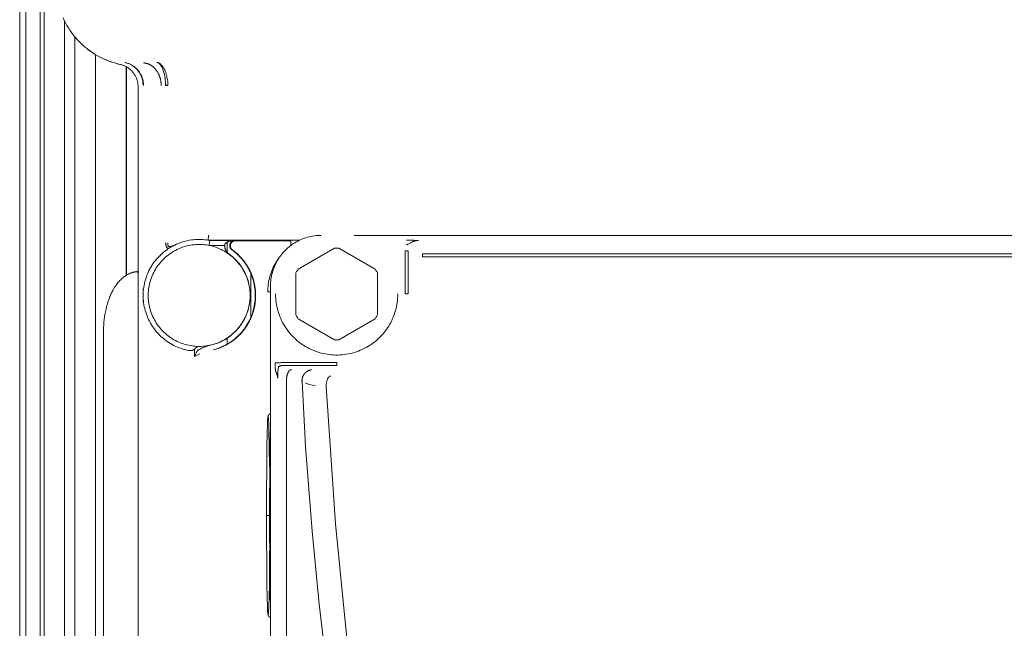
# Model space of a CAD drawing. Units: millimetres. Extents: x -1752 to 4008, y -2030 to 3600.
# Drawn here: x 729 to 825, y 990 to 1050 of the extents above; entities that cross this region are included whole.
import ezdxf

# ---------------------------------------------------------------- set-up
doc = ezdxf.new("R2010")
doc.units = ezdxf.units.MM
doc.layers.add('Make2D$Visible$Curves$0', color=254, linetype='Continuous', lineweight=0, true_color=0xbebebe)

msp = doc.modelspace()

# ---------------------------------------------------------------- linework, layer by layer
at = {"layer": 'Make2D$Visible$Curves$0', "color": 126, "true_color": 0x008060}
for points in [[(728.75, 922.659), (728.75, 1150.159)], [(729.346, 922.659), (729.346, 1150.159)], [(730.75, 922.659), (730.75, 1150.159)], [(731.146, 922.659), (731.146, 1150.159)], [(733.146, 1049.873), (733.146, 922.659)], [(734.181, 922.659), (734.181, 1048.279)], [(736.181, 1046.561), (736.181, 922.659)], [(739.198, 1024.879), (739.198, 1045.369)], [(739.223, 1024.894), (739.223, 1045.356)], [(749.133, 1028.314), (749.133, 1028.34)], [(749.133, 1027.079), (749.133, 1028.152)], [(751.46, 1025.201), (751.46, 1020.698)], [(749.133, 1018.136), (749.133, 1018.739)]]:
    msp.add_lwpolyline(points, dxfattribs=at)
at = {"layer": 'Make2D$Visible$Curves$0'}
for points in [[(738.609, 1045.589), (738.339, 1045.653), (738.071, 1045.727), (737.806, 1045.81), (737.543, 1045.902), (737.285, 1046.003), (737.03, 1046.113), (736.778, 1046.232), (736.531, 1046.36), (736.289, 1046.496), (736.052, 1046.64), (735.819, 1046.792), (735.593, 1046.953), (735.371, 1047.121), (735.156, 1047.297), (734.947, 1047.48), (734.745, 1047.67), (734.549, 1047.868), (734.36, 1048.072), (734.179, 1048.282), (734.005, 1048.499), (733.838, 1048.721), (733.68, 1048.949), (733.529, 1049.183), (733.386, 1049.421), (733.252, 1049.664), (733.127, 1049.912), (733.01, 1050.164)], [(738.592, 1045.593), (738.331, 1045.656), (738.072, 1045.727), (737.815, 1045.808), (737.561, 1045.896), (737.311, 1045.994), (737.063, 1046.099), (736.82, 1046.213), (736.58, 1046.335), (736.344, 1046.465), (736.113, 1046.602), (735.887, 1046.748), (735.666, 1046.9), (735.45, 1047.061)], [(738.62, 1045.587), (738.609, 1045.589)], [(740.375, 1043.392), (740.374, 1043.469), (740.37, 1043.547), (740.363, 1043.625), (740.353, 1043.702), (740.341, 1043.779), (740.327, 1043.855), (740.309, 1043.931), (740.289, 1044.006), (740.267, 1044.081), (740.242, 1044.154), (740.214, 1044.227), (740.184, 1044.299), (740.151, 1044.369), (740.116, 1044.439), (740.079, 1044.507), (740.039, 1044.574), (739.997, 1044.639), (739.953, 1044.703), (739.906, 1044.766), (739.858, 1044.827), (739.807, 1044.886), (739.754, 1044.943), (739.7, 1044.998), (739.643, 1045.052), (739.585, 1045.103), (739.525, 1045.153), (739.463, 1045.2), (739.4, 1045.246), (739.335, 1045.289), (739.268, 1045.329), (739.201, 1045.368), (739.132, 1045.404), (739.062, 1045.437), (738.99, 1045.469), (738.918, 1045.497), (738.845, 1045.523), (738.771, 1045.547), (738.696, 1045.568), (738.62, 1045.587)], [(739.081, 1045.773), (739.099, 1045.769)], [(739.098, 1045.77), (739.081, 1045.773)], [(739.841, 1045.454), (739.779, 1045.494), (739.715, 1045.531), (739.65, 1045.567), (739.585, 1045.6), (739.518, 1045.631), (739.45, 1045.66), (739.381, 1045.686), (739.311, 1045.711), (739.24, 1045.733), (739.169, 1045.752), (739.098, 1045.77)], [(739.099, 1045.769), (739.172, 1045.752), (739.245, 1045.732), (739.317, 1045.71), (739.388, 1045.686), (739.458, 1045.66), (739.528, 1045.631), (739.596, 1045.6), (739.664, 1045.566), (739.73, 1045.531), (739.795, 1045.493), (739.859, 1045.453)], [(740.388, 1044.946), (740.341, 1045.004), (740.293, 1045.061), (740.242, 1045.117), (740.19, 1045.171), (740.136, 1045.223), (740.08, 1045.273), (740.023, 1045.321), (739.964, 1045.367), (739.903, 1045.412), (739.841, 1045.454)], [(739.859, 1045.453), (739.922, 1045.411), (739.984, 1045.367), (740.045, 1045.321), (740.103, 1045.272), (740.161, 1045.222), (740.216, 1045.17), (740.27, 1045.116), (740.322, 1045.061), (740.372, 1045.003), (740.421, 1044.944)], [(740.894, 1045.734), (740.932, 1045.733), (740.971, 1045.73), (741.01, 1045.726), (741.05, 1045.721), (741.09, 1045.715), (741.13, 1045.707), (741.17, 1045.699), (741.21, 1045.689), (741.25, 1045.678), (741.291, 1045.665), (741.331, 1045.652), (741.372, 1045.637), (741.412, 1045.62), (741.453, 1045.603), (741.493, 1045.584), (741.533, 1045.563), (741.573, 1045.542), (741.613, 1045.519), (741.652, 1045.495), (741.691, 1045.469), (741.73, 1045.442), (741.769, 1045.414), (741.807, 1045.384), (741.844, 1045.354), (741.881, 1045.321), (741.918, 1045.288), (741.954, 1045.254), (741.989, 1045.218), (742.024, 1045.181), (742.058, 1045.143), (742.091, 1045.104), (742.123, 1045.064), (742.155, 1045.023), (742.186, 1044.981), (742.216, 1044.938), (742.245, 1044.894), (742.273, 1044.85), (742.3, 1044.804), (742.326, 1044.758), (742.352, 1044.711), (742.376, 1044.664), (742.399, 1044.615), (742.422, 1044.567), (742.443, 1044.518), (742.463, 1044.468), (742.482, 1044.418), (742.5, 1044.368), (742.517, 1044.317), (742.533, 1044.266), (742.548, 1044.215), (742.562, 1044.164), (742.575, 1044.113), (742.587, 1044.061), (742.598, 1044.01), (742.608, 1043.959), (742.616, 1043.908), (742.624, 1043.857), (742.631, 1043.806), (742.637, 1043.756), (742.642, 1043.705), (742.646, 1043.655), (742.649, 1043.606), (742.652, 1043.508)], [(742.209, 1045.79), (742.21, 1045.789)], [(742.773, 1045.18), (742.742, 1045.248), (742.71, 1045.312), (742.694, 1045.343), (742.677, 1045.373), (742.661, 1045.402), (742.644, 1045.43), (742.627, 1045.456), (742.61, 1045.482), (742.593, 1045.507), (742.575, 1045.531), (742.558, 1045.554), (742.54, 1045.576), (742.522, 1045.597), (742.504, 1045.616), (742.486, 1045.635), (742.468, 1045.653), (742.45, 1045.67), (742.441, 1045.678), (742.432, 1045.685), (742.423, 1045.693), (742.413, 1045.7), (742.404, 1045.707), (742.395, 1045.713), (742.386, 1045.72), (742.377, 1045.726), (742.367, 1045.732), (742.358, 1045.737), (742.349, 1045.743), (742.34, 1045.748), (742.33, 1045.752), (742.321, 1045.757), (742.312, 1045.761), (742.302, 1045.765), (742.293, 1045.769), (742.284, 1045.772), (742.275, 1045.775), (742.265, 1045.778), (742.256, 1045.781), (742.247, 1045.783), (742.237, 1045.785), (742.228, 1045.787), (742.219, 1045.788), (742.21, 1045.789)], [(742.21, 1045.789), (742.226, 1045.788), (742.242, 1045.786), (742.259, 1045.783), (742.275, 1045.779), (742.292, 1045.776), (742.308, 1045.771), (742.325, 1045.766), (742.341, 1045.761), (742.357, 1045.755), (742.374, 1045.748), (742.39, 1045.741), (742.407, 1045.734), (742.423, 1045.725), (742.439, 1045.717), (742.456, 1045.707), (742.472, 1045.698), (742.488, 1045.687), (742.504, 1045.677), (742.52, 1045.665), (742.537, 1045.654), (742.553, 1045.641), (742.569, 1045.628), (742.585, 1045.615), (742.601, 1045.601), (742.616, 1045.587), (742.632, 1045.572), (742.648, 1045.556), (742.663, 1045.54), (742.679, 1045.524), (742.694, 1045.507), (742.725, 1045.471)], [(742.725, 1045.471), (742.756, 1045.433), (742.787, 1045.391), (742.818, 1045.348), (742.848, 1045.303), (742.877, 1045.256), (742.906, 1045.207), (742.934, 1045.155), (742.962, 1045.102), (742.988, 1045.047), (743.014, 1044.99), (743.039, 1044.931), (743.064, 1044.871), (743.087, 1044.808), (743.109, 1044.744), (743.13, 1044.678), (743.15, 1044.611)], [(740.739, 1044.291), (740.714, 1044.361), (740.687, 1044.43), (740.657, 1044.499), (740.625, 1044.566), (740.591, 1044.633), (740.554, 1044.698), (740.516, 1044.762), (740.475, 1044.824), (740.433, 1044.886), (740.388, 1044.946)], [(740.421, 1044.944), (740.467, 1044.885), (740.51, 1044.824), (740.552, 1044.761), (740.592, 1044.697), (740.629, 1044.632), (740.665, 1044.565), (740.698, 1044.498), (740.729, 1044.429), (740.757, 1044.36), (740.784, 1044.289)], [(740.862, 1043.553), (740.86, 1043.628), (740.857, 1043.703), (740.851, 1043.778), (740.842, 1043.852), (740.831, 1043.927), (740.818, 1044.001), (740.802, 1044.074), (740.783, 1044.147), (740.762, 1044.219), (740.739, 1044.291)], [(740.784, 1044.289), (740.808, 1044.218), (740.829, 1044.146), (740.848, 1044.073), (740.865, 1043.999), (740.879, 1043.925), (740.891, 1043.851), (740.9, 1043.776), (740.907, 1043.701), (740.911, 1043.626), (740.912, 1043.551)], [(742.963, 1044.587), (742.939, 1044.688), (742.912, 1044.789), (742.882, 1044.888), (742.848, 1044.986), (742.812, 1045.084), (742.773, 1045.18)], [(743.085, 1043.537), (743.08, 1043.714), (743.069, 1043.89), (743.052, 1044.066), (743.028, 1044.24), (742.999, 1044.414), (742.963, 1044.587)], [(743.15, 1044.611), (743.185, 1044.48), (743.216, 1044.348), (743.243, 1044.215), (743.265, 1044.081), (743.283, 1043.947), (743.297, 1043.812), (743.306, 1043.677), (743.311, 1043.541)], [(740.375, 1043.392), (740.375, 911.405)], [(740.862, 1043.541), (740.862, 1043.553)], [(740.862, 1043.541), (740.865, 1043.543), (740.892, 1043.542), (740.898, 1043.542), (740.913, 1043.541)], [(740.912, 1043.551), (740.913, 1043.541)], [(743.311, 1043.541), (743.085, 1043.537)], [(743.085, 1043.508), (743.085, 1043.537)], [(743.311, 1043.508), (743.085, 1043.508)], [(743.311, 1043.541), (743.311, 1043.508)], [(747.244, 1028.34), (747.282, 1028.84)], [(753.379, 1023.821), (753.382, 1023.991), (753.391, 1024.161), (753.405, 1024.331), (753.425, 1024.5), (753.451, 1024.669), (753.483, 1024.836), (753.52, 1025.002), (753.563, 1025.167), (753.612, 1025.33), (753.666, 1025.492), (753.726, 1025.651), (753.791, 1025.809), (753.861, 1025.964), (753.937, 1026.117), (754.018, 1026.266), (754.104, 1026.414), (754.195, 1026.558), (754.291, 1026.698), (754.391, 1026.836), (754.497, 1026.97), (754.606, 1027.1), (754.721, 1027.227), (754.839, 1027.349), (754.961, 1027.468), (755.088, 1027.582), (755.218, 1027.692), (755.352, 1027.797), (755.49, 1027.897), (755.631, 1027.993), (755.775, 1028.084), (755.922, 1028.17), (756.072, 1028.251), (756.224, 1028.327), (756.379, 1028.397), (756.537, 1028.462), (756.696, 1028.522), (756.858, 1028.576), (757.021, 1028.625), (757.186, 1028.668), (757.352, 1028.705), (757.52, 1028.737), (757.688, 1028.763), (757.857, 1028.783), (758.027, 1028.797), (758.197, 1028.806), (758.367, 1028.809)], [(900.166, 1028.809), (761.594, 1028.809)], [(791.41, 1028.809), (791.46, 1028.84)], [(791.46, 1028.84), (791.46, 1028.809)], [(745.347, 1017.506), (745.159, 1017.545), (744.974, 1017.591), (744.79, 1017.642), (744.608, 1017.701), (744.428, 1017.765), (744.251, 1017.836), (744.076, 1017.913), (743.903, 1017.996), (743.734, 1018.085), (743.568, 1018.179), (743.406, 1018.28), (743.247, 1018.386), (743.091, 1018.497), (742.94, 1018.614), (742.793, 1018.736), (742.65, 1018.863), (742.512, 1018.994), (742.378, 1019.131), (742.249, 1019.272), (742.125, 1019.418), (742.007, 1019.567), (741.893, 1019.721), (741.785, 1019.879), (741.683, 1020.04), (741.586, 1020.205), (741.495, 1020.373), (741.41, 1020.544), (741.33, 1020.718), (741.257, 1020.894), (741.19, 1021.073), (741.13, 1021.255), (741.075, 1021.438), (741.028, 1021.623), (740.986, 1021.809), (740.951, 1021.997), (740.923, 1022.186), (740.901, 1022.376), (740.886, 1022.567), (740.877, 1022.758), (740.875, 1022.949), (740.88, 1023.14), (740.891, 1023.33), (740.909, 1023.521), (740.934, 1023.71), (740.965, 1023.899), (741.002, 1024.086), (741.047, 1024.272), (741.097, 1024.456), (741.154, 1024.639), (741.217, 1024.819), (741.287, 1024.997), (741.362, 1025.173), (741.444, 1025.345), (741.532, 1025.515), (741.625, 1025.682), (741.724, 1025.845), (741.829, 1026.005), (741.939, 1026.161), (742.055, 1026.313), (742.176, 1026.461), (742.302, 1026.605), (742.433, 1026.744), (742.568, 1026.879), (742.708, 1027.009), (742.853, 1027.134), (743.002, 1027.253), (743.155, 1027.368), (743.312, 1027.477), (743.472, 1027.581), (743.636, 1027.679), (743.804, 1027.771), (743.974, 1027.857), (744.148, 1027.938), (744.324, 1028.012), (744.502, 1028.08), (744.683, 1028.142), (744.866, 1028.198), (745.05, 1028.247), (745.237, 1028.29), (745.424, 1028.326), (745.613, 1028.356), (745.803, 1028.379), (745.993, 1028.396), (746.184, 1028.406), (746.375, 1028.409)], [(746.375, 1017.909), (746.202, 1017.912), (746.03, 1017.921), (745.858, 1017.936), (745.687, 1017.957), (745.516, 1017.983), (745.347, 1018.016), (745.178, 1018.054), (745.012, 1018.099), (744.846, 1018.149), (744.683, 1018.204), (744.522, 1018.265), (744.362, 1018.332), (744.206, 1018.404), (744.051, 1018.482), (743.9, 1018.565), (743.751, 1018.653), (743.606, 1018.746), (743.464, 1018.844), (743.325, 1018.947), (743.191, 1019.054), (743.059, 1019.167), (742.932, 1019.283), (742.809, 1019.404), (742.69, 1019.529), (742.576, 1019.659), (742.466, 1019.792), (742.361, 1019.928), (742.26, 1020.069), (742.164, 1020.213), (742.074, 1020.359), (741.988, 1020.509), (741.908, 1020.662), (741.833, 1020.818), (741.764, 1020.976), (741.7, 1021.136), (741.642, 1021.299), (741.589, 1021.463), (741.542, 1021.629), (741.5, 1021.797), (741.465, 1021.965), (741.435, 1022.135), (741.411, 1022.306), (741.394, 1022.478), (741.382, 1022.65), (741.376, 1022.823), (741.376, 1022.995), (741.382, 1023.168), (741.394, 1023.34), (741.411, 1023.512), (741.435, 1023.683), (741.465, 1023.853), (741.5, 1024.022), (741.542, 1024.189), (741.589, 1024.355), (741.642, 1024.52), (741.7, 1024.682), (741.764, 1024.842), (741.833, 1025), (741.908, 1025.156), (741.988, 1025.309), (742.074, 1025.459), (742.164, 1025.606), (742.26, 1025.749), (742.361, 1025.89), (742.466, 1026.027), (742.576, 1026.16), (742.69, 1026.289), (742.809, 1026.414), (742.932, 1026.535), (743.059, 1026.652), (743.191, 1026.764), (743.325, 1026.872), (743.464, 1026.974), (743.606, 1027.072), (743.751, 1027.166), (743.9, 1027.254), (744.051, 1027.336), (744.206, 1027.414), (744.362, 1027.486), (744.522, 1027.553), (744.683, 1027.614), (744.846, 1027.67), (745.012, 1027.72), (745.178, 1027.764), (745.347, 1027.802), (745.516, 1027.835), (745.687, 1027.862), (745.858, 1027.882), (746.03, 1027.897), (746.202, 1027.906), (746.375, 1027.909)], [(743.085, 1028.062), (743.086, 1028.039), (743.087, 1028.015), (743.088, 1027.992), (743.09, 1027.969), (743.093, 1027.946), (743.096, 1027.924), (743.1, 1027.902), (743.104, 1027.88), (743.109, 1027.858), (743.115, 1027.836), (743.121, 1027.815), (743.127, 1027.795), (743.134, 1027.774), (743.141, 1027.755), (743.149, 1027.735), (743.157, 1027.717), (743.166, 1027.698), (743.175, 1027.68), (743.185, 1027.663), (743.19, 1027.655), (743.195, 1027.647), (743.201, 1027.639), (743.206, 1027.631), (743.212, 1027.623), (743.217, 1027.616), (743.223, 1027.608), (743.229, 1027.601), (743.234, 1027.594), (743.241, 1027.587), (743.247, 1027.58), (743.253, 1027.574), (743.259, 1027.568), (743.266, 1027.562), (743.272, 1027.556), (743.279, 1027.55), (743.285, 1027.545), (743.292, 1027.54), (743.299, 1027.534), (743.306, 1027.53), (743.313, 1027.525), (743.32, 1027.521), (743.328, 1027.517), (743.335, 1027.513), (743.343, 1027.509), (743.35, 1027.506)], [(743.104, 1027.864), (743.099, 1027.896), (743.094, 1027.929), (743.09, 1027.962), (743.087, 1027.995), (743.086, 1028.029), (743.085, 1028.062)], [(743.169, 1027.679), (743.159, 1027.699), (743.15, 1027.718), (743.142, 1027.738), (743.134, 1027.759), (743.127, 1027.779), (743.12, 1027.8), (743.114, 1027.821), (743.109, 1027.842), (743.104, 1027.864)], [(743.311, 1028.068), (743.306, 1028.047), (743.302, 1028.027), (743.299, 1028.006), (743.297, 1027.985), (743.295, 1027.964), (743.294, 1027.943), (743.294, 1027.923)], [(743.294, 1027.923), (743.294, 1027.912), (743.294, 1027.901), (743.295, 1027.89), (743.296, 1027.879), (743.298, 1027.868), (743.3, 1027.857), (743.302, 1027.847), (743.305, 1027.836)], [(743.305, 1027.836), (743.307, 1027.828), (743.309, 1027.821), (743.312, 1027.813), (743.315, 1027.806), (743.319, 1027.798)], [(746.375, 1028.409), (746.546, 1028.406), (746.717, 1028.399), (746.887, 1028.385), (747.057, 1028.367), (747.226, 1028.343), (747.394, 1028.314)], [(746.375, 1027.909), (746.548, 1027.906), (746.72, 1027.897), (746.892, 1027.882), (747.063, 1027.862), (747.234, 1027.835), (747.403, 1027.802), (747.572, 1027.764), (747.738, 1027.72), (747.904, 1027.67), (748.067, 1027.614), (748.228, 1027.553), (748.388, 1027.486), (748.544, 1027.414), (748.699, 1027.336), (748.85, 1027.254), (748.999, 1027.166), (749.144, 1027.072), (749.286, 1026.974), (749.425, 1026.872), (749.559, 1026.764), (749.691, 1026.652), (749.818, 1026.535), (749.941, 1026.414), (750.06, 1026.289), (750.174, 1026.16), (750.284, 1026.027), (750.389, 1025.89), (750.49, 1025.749), (750.586, 1025.606), (750.676, 1025.459), (750.762, 1025.309), (750.842, 1025.156), (750.917, 1025), (750.986, 1024.842), (751.05, 1024.682), (751.108, 1024.52), (751.161, 1024.355), (751.208, 1024.189), (751.25, 1024.022), (751.285, 1023.853), (751.315, 1023.683), (751.339, 1023.512), (751.356, 1023.34), (751.368, 1023.168), (751.374, 1022.995), (751.374, 1022.823), (751.368, 1022.65), (751.356, 1022.478), (751.339, 1022.306), (751.315, 1022.135), (751.285, 1021.965), (751.25, 1021.797), (751.208, 1021.629), (751.161, 1021.463), (751.108, 1021.299), (751.05, 1021.136), (750.986, 1020.976), (750.917, 1020.818), (750.842, 1020.662), (750.762, 1020.509), (750.676, 1020.359), (750.586, 1020.213), (750.49, 1020.069), (750.389, 1019.928), (750.284, 1019.792), (750.174, 1019.659), (750.06, 1019.529), (749.941, 1019.404), (749.818, 1019.283), (749.691, 1019.167), (749.559, 1019.054), (749.425, 1018.947), (749.286, 1018.844), (749.144, 1018.746), (748.999, 1018.653), (748.85, 1018.565), (748.699, 1018.482), (748.544, 1018.404), (748.388, 1018.332), (748.228, 1018.265), (748.067, 1018.204), (747.904, 1018.149), (747.738, 1018.099), (747.572, 1018.054), (747.403, 1018.016), (747.234, 1017.983), (747.063, 1017.957), (746.892, 1017.936), (746.72, 1017.921), (746.548, 1017.912), (746.375, 1017.909)], [(756.254, 1028.34), (747.244, 1028.34)], [(747.347, 1027.814), (747.395, 1028.314)], [(747.395, 1028.314), (749.791, 1028.314)], [(748.876, 1027.814), (748.877, 1027.824), (748.878, 1027.834), (748.879, 1027.843), (748.881, 1027.853), (748.883, 1027.863), (748.885, 1027.872), (748.887, 1027.882), (748.89, 1027.891), (748.894, 1027.901), (748.897, 1027.91), (748.901, 1027.919), (748.905, 1027.928), (748.909, 1027.937), (748.914, 1027.946)], [(748.914, 1027.946), (748.923, 1027.961), (748.933, 1027.976), (748.943, 1027.99), (748.954, 1028.004), (748.965, 1028.018), (748.977, 1028.032), (748.989, 1028.044), (749.001, 1028.057), (749.014, 1028.069), (749.028, 1028.081), (749.041, 1028.092), (749.055, 1028.103), (749.07, 1028.113), (749.085, 1028.123), (749.1, 1028.132)], [(749.1, 1028.132), (749.129, 1028.149), (749.159, 1028.166), (749.189, 1028.182), (749.22, 1028.196), (749.251, 1028.21), (749.283, 1028.222), (749.315, 1028.233)], [(749.315, 1028.233), (749.366, 1028.25), (749.418, 1028.264), (749.47, 1028.277), (749.523, 1028.287), (749.576, 1028.296), (749.63, 1028.303), (749.683, 1028.309), (749.737, 1028.312), (749.791, 1028.313)], [(749.419, 1028.017), (749.411, 1027.999), (749.405, 1027.98), (749.399, 1027.961), (749.394, 1027.942), (749.389, 1027.923), (749.385, 1027.904), (749.382, 1027.884), (749.379, 1027.865), (749.377, 1027.845), (749.376, 1027.825), (749.375, 1027.806)], [(749.545, 1028.2), (749.533, 1028.188), (749.521, 1028.176), (749.509, 1028.163), (749.498, 1028.15), (749.487, 1028.137), (749.477, 1028.123), (749.467, 1028.108), (749.458, 1028.094), (749.449, 1028.079), (749.441, 1028.064), (749.433, 1028.049), (749.425, 1028.033), (749.419, 1028.017)], [(749.64, 1027.378), (749.627, 1027.389), (749.613, 1027.4), (749.6, 1027.411), (749.587, 1027.423), (749.575, 1027.436), (749.563, 1027.449), (749.552, 1027.462), (749.541, 1027.475), (749.531, 1027.489), (749.521, 1027.504), (749.511, 1027.518), (749.502, 1027.533), (749.494, 1027.548), (749.486, 1027.564), (749.479, 1027.58), (749.472, 1027.596), (749.466, 1027.612), (749.46, 1027.629), (749.455, 1027.645), (749.451, 1027.662), (749.447, 1027.679), (749.444, 1027.696), (749.441, 1027.713), (749.439, 1027.731), (749.438, 1027.748), (749.437, 1027.765), (749.436, 1027.783), (749.437, 1027.8), (749.438, 1027.817), (749.439, 1027.835), (749.441, 1027.852), (749.444, 1027.869), (749.448, 1027.886), (749.451, 1027.903), (749.456, 1027.92), (749.461, 1027.937), (749.467, 1027.953), (749.473, 1027.969), (749.48, 1027.985), (749.487, 1028.001), (749.495, 1028.017), (749.504, 1028.032), (749.513, 1028.047), (749.522, 1028.061), (749.532, 1028.076), (749.543, 1028.09), (749.553, 1028.103), (749.565, 1028.116), (749.577, 1028.129), (749.589, 1028.141), (749.602, 1028.153), (749.615, 1028.165), (749.628, 1028.176), (749.642, 1028.186), (749.657, 1028.196), (749.671, 1028.206), (749.686, 1028.215), (749.701, 1028.223), (749.717, 1028.231), (749.733, 1028.238), (749.749, 1028.245), (749.765, 1028.251), (749.781, 1028.257), (749.798, 1028.262), (749.815, 1028.267), (749.832, 1028.271), (749.849, 1028.274), (749.866, 1028.277), (749.883, 1028.279), (749.9, 1028.281), (749.918, 1028.281), (749.935, 1028.282)], [(749.605, 1028.247), (749.579, 1028.229), (749.545, 1028.2)], [(749.809, 1028.314), (749.795, 1028.313), (749.782, 1028.312), (749.768, 1028.31), (749.755, 1028.308), (749.741, 1028.305), (749.728, 1028.302), (749.715, 1028.299), (749.702, 1028.295), (749.689, 1028.29), (749.677, 1028.285), (749.664, 1028.28), (749.652, 1028.274), (749.64, 1028.268), (749.628, 1028.262), (749.616, 1028.255), (749.605, 1028.247)], [(749.935, 1028.282), (755.36, 1028.27)], [(755.36, 1028.27), (755.36, 1028.27), (755.36, 1028.27), (755.36, 1028.27), (755.36, 1028.27), (755.361, 1028.27), (755.361, 1028.27), (755.361, 1028.27), (755.361, 1028.269), (755.361, 1028.269), (755.362, 1028.269), (755.362, 1028.269), (755.362, 1028.269), (755.362, 1028.268), (755.362, 1028.268), (755.362, 1028.268), (755.363, 1028.268), (755.363, 1028.267), (755.363, 1028.267), (755.363, 1028.267), (755.363, 1028.266), (755.364, 1028.265), (755.364, 1028.265), (755.365, 1028.264), (755.365, 1028.263), (755.365, 1028.262), (755.366, 1028.261), (755.367, 1028.258), (755.367, 1028.256), (755.368, 1028.253), (755.369, 1028.249), (755.37, 1028.242), (755.372, 1028.234), (755.374, 1028.224), (755.375, 1028.213), (755.378, 1028.188), (755.381, 1028.158), (755.383, 1028.124), (755.388, 1028.047), (755.391, 1027.96), (755.394, 1027.782)], [(766.726, 1028.352), (767.094, 1028.347), (767.461, 1028.332), (767.827, 1028.306)], [(767.027, 1028.019), (766.878, 1027.934), (766.726, 1027.853)], [(767.529, 1028.248), (767.496, 1028.238), (767.463, 1028.227), (767.431, 1028.216), (767.399, 1028.203), (767.367, 1028.19), (767.335, 1028.177), (767.272, 1028.148), (767.21, 1028.118), (767.149, 1028.086), (767.027, 1028.019)], [(767.649, 1028.277), (767.608, 1028.269), (767.568, 1028.259), (767.529, 1028.248)], [(767.902, 1028.3), (767.859, 1028.3), (767.817, 1028.298), (767.775, 1028.295), (767.732, 1028.291), (767.69, 1028.285), (767.649, 1028.277)], [(767.827, 1028.306), (767.902, 1028.3)], [(743.264, 1027.559), (743.254, 1027.569), (743.244, 1027.578), (743.234, 1027.588), (743.224, 1027.599), (743.215, 1027.609), (743.207, 1027.62), (743.198, 1027.631), (743.19, 1027.643), (743.183, 1027.655), (743.176, 1027.667), (743.169, 1027.679)], [(743.35, 1027.505), (743.341, 1027.51), (743.332, 1027.514), (743.323, 1027.519), (743.314, 1027.524), (743.305, 1027.529), (743.297, 1027.534), (743.288, 1027.54), (743.28, 1027.546), (743.272, 1027.553), (743.264, 1027.559)], [(743.319, 1027.798), (743.321, 1027.793), (743.324, 1027.788), (743.327, 1027.783), (743.33, 1027.778), (743.333, 1027.773), (743.336, 1027.769), (743.34, 1027.764), (743.344, 1027.76), (743.347, 1027.755), (743.351, 1027.751), (743.355, 1027.747), (743.36, 1027.743)], [(743.35, 1027.505), (743.351, 1027.505)], [(743.36, 1027.743), (743.382, 1027.727)], [(743.382, 1027.727), (743.388, 1027.724), (743.393, 1027.721), (743.399, 1027.718), (743.404, 1027.716), (743.41, 1027.713), (743.416, 1027.711), (743.422, 1027.709), (743.428, 1027.708), (743.434, 1027.706), (743.44, 1027.705), (743.446, 1027.703)], [(743.446, 1027.703), (743.452, 1027.702)], [(743.452, 1027.702), (743.458, 1027.702), (743.463, 1027.701), (743.469, 1027.7), (743.475, 1027.7), (743.481, 1027.699), (743.487, 1027.699), (743.498, 1027.699), (743.511, 1027.699), (743.523, 1027.699), (743.535, 1027.7), (743.548, 1027.701), (743.56, 1027.703), (743.573, 1027.705), (743.586, 1027.707), (743.6, 1027.709), (743.613, 1027.712), (743.626, 1027.715), (743.653, 1027.723), (743.681, 1027.731), (743.708, 1027.74), (743.736, 1027.75), (743.765, 1027.761), (743.793, 1027.772), (743.821, 1027.785), (743.878, 1027.81)], [(743.452, 1027.702), (743.469, 1027.7)], [(743.469, 1027.7), (743.485, 1027.7), (743.501, 1027.699), (743.516, 1027.7), (743.532, 1027.701), (743.548, 1027.702), (743.564, 1027.704), (743.58, 1027.706), (743.595, 1027.709), (743.611, 1027.712), (743.626, 1027.716), (743.641, 1027.721)], [(743.641, 1027.721), (743.682, 1027.733), (743.722, 1027.746), (743.761, 1027.76), (743.801, 1027.776), (743.839, 1027.793), (743.878, 1027.811)], [(748.876, 1027.814), (747.347, 1027.814)], [(747.611, 1018.051), (747.777, 1018.096), (747.942, 1018.147), (748.105, 1018.204), (748.265, 1018.266), (748.424, 1018.334), (748.58, 1018.407), (748.734, 1018.486), (748.885, 1018.57), (749.032, 1018.659), (749.177, 1018.752), (749.318, 1018.851), (749.456, 1018.955), (749.59, 1019.063), (749.721, 1019.176), (749.847, 1019.293), (749.97, 1019.415), (750.088, 1019.541), (750.201, 1019.67), (750.31, 1019.804), (750.415, 1019.941), (750.515, 1020.082), (750.609, 1020.226), (750.699, 1020.373), (750.784, 1020.524), (750.863, 1020.677), (750.938, 1020.832), (751.006, 1020.991), (751.07, 1021.151), (751.127, 1021.314), (751.179, 1021.478), (751.226, 1021.644), (751.266, 1021.812), (751.301, 1021.981), (751.33, 1022.151), (751.353, 1022.322), (751.371, 1022.493), (751.382, 1022.665), (751.387, 1022.838), (751.387, 1023.01), (751.38, 1023.182), (751.368, 1023.354), (751.35, 1023.526), (751.326, 1023.697), (751.296, 1023.867), (751.26, 1024.035), (751.218, 1024.203), (751.171, 1024.368), (751.118, 1024.533), (751.059, 1024.695), (750.995, 1024.855), (750.925, 1025.013), (750.85, 1025.168), (750.77, 1025.321), (750.684, 1025.47), (750.594, 1025.617), (750.498, 1025.761), (750.397, 1025.901), (750.292, 1026.037), (750.182, 1026.17), (750.068, 1026.299), (749.949, 1026.424), (749.826, 1026.545), (749.699, 1026.662), (749.568, 1026.774), (749.433, 1026.881), (749.295, 1026.984)], [(749.586, 1027.39), (749.738, 1027.277), (749.886, 1027.159), (750.03, 1027.036), (750.17, 1026.908), (750.305, 1026.775), (750.436, 1026.637), (750.562, 1026.495), (750.683, 1026.349), (750.799, 1026.199), (750.909, 1026.045), (751.014, 1025.887), (751.114, 1025.726), (751.208, 1025.561), (751.296, 1025.393), (751.379, 1025.222), (751.456, 1025.049), (751.526, 1024.873), (751.591, 1024.694), (751.649, 1024.514), (751.701, 1024.332), (751.747, 1024.148), (751.786, 1023.962), (751.819, 1023.775), (751.846, 1023.587), (751.866, 1023.399), (751.88, 1023.21), (751.887, 1023.02), (751.887, 1022.83), (751.881, 1022.641), (751.869, 1022.452), (751.85, 1022.263), (751.824, 1022.075), (751.792, 1021.888), (751.754, 1021.702), (751.709, 1021.518), (751.658, 1021.335), (751.601, 1021.154), (751.538, 1020.976), (751.468, 1020.799), (751.392, 1020.625), (751.311, 1020.454), (751.224, 1020.286), (751.13, 1020.12), (751.032, 1019.959), (750.927, 1019.8), (750.818, 1019.645), (750.703, 1019.494), (750.583, 1019.348), (750.458, 1019.205), (750.328, 1019.067), (750.193, 1018.933), (750.054, 1018.804), (749.911, 1018.68), (749.763, 1018.561), (749.612, 1018.447), (749.456, 1018.338), (749.297, 1018.235), (749.135, 1018.137), (748.969, 1018.045), (748.8, 1017.958), (748.628, 1017.878), (748.454, 1017.803), (748.277, 1017.735), (748.098, 1017.673), (747.917, 1017.616), (747.734, 1017.566)], [(747.734, 1017.566), (747.907, 1017.611), (748.079, 1017.662), (748.252, 1017.719), (748.423, 1017.783), (748.594, 1017.852), (748.763, 1017.928), (748.931, 1018.01), (749.096, 1018.098), (749.26, 1018.192), (749.421, 1018.292), (749.579, 1018.399), (749.735, 1018.511), (749.811, 1018.569), (749.886, 1018.629), (749.961, 1018.69), (750.035, 1018.753), (750.108, 1018.817), (750.179, 1018.882), (750.25, 1018.95), (750.319, 1019.018), (750.388, 1019.088), (750.455, 1019.159), (750.521, 1019.232), (750.586, 1019.306), (750.649, 1019.381), (750.712, 1019.458), (750.772, 1019.536), (750.832, 1019.615), (750.89, 1019.695), (750.947, 1019.776), (751.003, 1019.858), (751.057, 1019.942), (751.109, 1020.026), (751.16, 1020.112), (751.21, 1020.198), (751.258, 1020.285), (751.305, 1020.374), (751.35, 1020.463), (751.394, 1020.552), (751.436, 1020.643), (751.476, 1020.734), (751.515, 1020.826), (751.552, 1020.919), (751.587, 1021.012), (751.621, 1021.106), (751.653, 1021.201), (751.683, 1021.296), (751.712, 1021.391), (751.738, 1021.487), (751.763, 1021.584), (751.786, 1021.68), (751.808, 1021.778), (751.827, 1021.875), (751.845, 1021.973), (751.861, 1022.071), (751.875, 1022.17), (751.887, 1022.269), (751.897, 1022.368), (751.906, 1022.468), (751.913, 1022.568), (751.918, 1022.667), (751.921, 1022.767), (751.923, 1022.867), (751.922, 1022.967), (751.92, 1023.067), (751.916, 1023.167), (751.911, 1023.267), (751.903, 1023.367), (751.894, 1023.467), (751.883, 1023.567), (751.871, 1023.666), (751.856, 1023.765), (751.84, 1023.864), (751.822, 1023.962), (751.802, 1024.06), (751.78, 1024.158), (751.757, 1024.255), (751.732, 1024.352), (751.705, 1024.449), (751.677, 1024.544), (751.647, 1024.64), (751.615, 1024.734), (751.581, 1024.828), (751.545, 1024.921), (751.508, 1025.014), (751.469, 1025.106), (751.429, 1025.197), (751.387, 1025.287), (751.343, 1025.376), (751.298, 1025.464), (751.251, 1025.552), (751.202, 1025.638), (751.153, 1025.724), (751.101, 1025.809), (751.048, 1025.892), (750.994, 1025.975), (750.938, 1026.056), (750.881, 1026.137), (750.823, 1026.216), (750.763, 1026.295), (750.702, 1026.372), (750.639, 1026.448), (750.575, 1026.523), (750.51, 1026.596), (750.444, 1026.669), (750.377, 1026.74), (750.308, 1026.81), (750.238, 1026.879), (750.167, 1026.946), (750.095, 1027.012), (750.022, 1027.077), (749.948, 1027.14), (749.872, 1027.202), (749.796, 1027.262), (749.719, 1027.321), (749.64, 1027.378)], [(749.295, 1026.984), (749.267, 1027.005), (749.24, 1027.026), (749.214, 1027.049), (749.189, 1027.072), (749.164, 1027.097), (749.141, 1027.122), (749.118, 1027.148), (749.096, 1027.174), (749.075, 1027.202), (749.055, 1027.23), (749.036, 1027.258), (749.018, 1027.288), (749.001, 1027.318), (748.985, 1027.348), (748.97, 1027.379), (748.956, 1027.411), (748.943, 1027.443), (748.931, 1027.475), (748.92, 1027.508), (748.911, 1027.541), (748.903, 1027.574), (748.895, 1027.608), (748.889, 1027.642), (748.884, 1027.676), (748.881, 1027.71), (748.878, 1027.745), (748.877, 1027.779), (748.876, 1027.814)], [(749.375, 1027.806), (749.375, 1027.788), (749.376, 1027.771), (749.377, 1027.754), (749.379, 1027.737), (749.382, 1027.72), (749.385, 1027.703), (749.388, 1027.686), (749.392, 1027.669), (749.397, 1027.652), (749.403, 1027.636), (749.409, 1027.62), (749.415, 1027.604), (749.422, 1027.588), (749.43, 1027.572), (749.438, 1027.557), (749.446, 1027.542), (749.455, 1027.527), (749.465, 1027.513), (749.475, 1027.499), (749.486, 1027.485), (749.497, 1027.472), (749.508, 1027.459), (749.52, 1027.447), (749.532, 1027.434), (749.545, 1027.423), (749.558, 1027.412), (749.572, 1027.401), (749.586, 1027.39)], [(756.094, 1025.492), (759.665, 1027.554)], [(759.665, 1027.554), (759.772, 1027.557), (759.879, 1027.559)], [(759.879, 1027.559), (759.987, 1027.557), (760.094, 1027.554)], [(760.094, 1027.554), (763.665, 1025.492)], [(766.605, 1027.304), (766.903, 1027.304)], [(766.605, 1023.059), (766.605, 1027.304)], [(766.903, 1027.304), (766.903, 1023.059)], [(893.453, 1026.979), (768.305, 1026.979)], [(768.305, 1026.979), (768.305, 1026.91)], [(768.305, 1026.91), (768.305, 1026.78)], [(753.108, 1023.254), (753.112, 1023.447), (753.122, 1023.639), (753.139, 1023.83), (753.162, 1024.021), (753.192, 1024.211), (753.228, 1024.4), (753.271, 1024.588), (753.32, 1024.774), (753.375, 1024.958), (753.436, 1025.14), (753.504, 1025.321), (753.578, 1025.498), (753.658, 1025.673), (753.743, 1025.846), (753.835, 1026.015), (753.932, 1026.181), (754.035, 1026.344), (754.143, 1026.503), (754.256, 1026.658), (754.375, 1026.809)], [(768.305, 1026.78), (768.304, 1026.711)], [(893.455, 1026.711), (768.304, 1026.711)], [(738.934, 1024.692), (738.976, 1024.725), (739.018, 1024.757), (739.061, 1024.788), (739.104, 1024.818), (739.147, 1024.847), (739.191, 1024.876), (739.236, 1024.903), (739.281, 1024.93), (739.327, 1024.955), (739.373, 1024.98), (739.419, 1025.004), (739.466, 1025.026), (739.513, 1025.048), (739.561, 1025.069), (739.609, 1025.089), (739.657, 1025.108), (739.698, 1025.123), (739.739, 1025.137), (739.78, 1025.15), (739.821, 1025.163), (739.862, 1025.175), (739.904, 1025.186), (739.946, 1025.196), (739.987, 1025.206), (740.029, 1025.215), (740.071, 1025.223), (740.114, 1025.23), (740.156, 1025.236), (740.199, 1025.242), (740.241, 1025.247), (740.284, 1025.251), (740.327, 1025.254)], [(740.271, 1025.245), (740.28, 1025.247), (740.29, 1025.249), (740.299, 1025.251), (740.308, 1025.252), (740.318, 1025.253), (740.327, 1025.254)], [(740.375, 1025.043), (740.362, 1025.081), (740.356, 1025.099), (740.349, 1025.116), (740.343, 1025.132), (740.336, 1025.147), (740.33, 1025.161), (740.324, 1025.174), (740.317, 1025.186), (740.314, 1025.192), (740.311, 1025.198), (740.307, 1025.203), (740.304, 1025.208), (740.301, 1025.213), (740.297, 1025.217), (740.294, 1025.222), (740.291, 1025.226), (740.288, 1025.23), (740.284, 1025.233), (740.283, 1025.235), (740.281, 1025.237), (740.279, 1025.238), (740.278, 1025.24), (740.276, 1025.241), (740.275, 1025.243), (740.273, 1025.244), (740.271, 1025.245)], [(740.283, 1025.234), (740.307, 1025.24), (740.331, 1025.245), (740.355, 1025.249), (740.379, 1025.253)], [(740.327, 1025.254), (740.336, 1025.255), (740.344, 1025.255), (740.353, 1025.255), (740.362, 1025.254), (740.371, 1025.254), (740.379, 1025.253)], [(753.574, 1025.201), (753.459, 1025.201)], [(755.879, 1025.12), (755.947, 1025.246), (756.019, 1025.37), (756.094, 1025.492)], [(755.879, 1020.997), (755.879, 1025.12)], [(763.665, 1025.492), (763.74, 1025.37), (763.812, 1025.246), (763.879, 1025.12)], [(763.879, 1025.12), (763.879, 1020.997)], [(738.216, 1023.919), (738.284, 1024.015), (738.356, 1024.108), (738.43, 1024.199), (738.508, 1024.288), (738.588, 1024.374), (738.671, 1024.458), (738.756, 1024.539), (738.844, 1024.617), (738.934, 1024.692)], [(736.975, 1019.259), (736.978, 1019.519), (736.988, 1019.778), (737.003, 1020.036), (737.024, 1020.292), (737.052, 1020.546), (737.085, 1020.798), (737.124, 1021.048), (737.17, 1021.294), (737.227, 1021.56), (737.29, 1021.82), (737.361, 1022.074), (737.438, 1022.321), (737.522, 1022.562), (737.613, 1022.796), (737.66, 1022.91), (737.71, 1023.023), (737.761, 1023.133), (737.813, 1023.242)], [(737.813, 1023.242), (737.885, 1023.382), (737.962, 1023.52), (738.042, 1023.656), (738.127, 1023.789), (738.216, 1023.919)], [(740.862, 1023.55), (740.913, 1023.55)], [(740.862, 1022.268), (740.862, 1023.55)], [(753.38, 1023.254), (753.108, 1023.254)], [(753.379, 1023.821), (753.379, 909.797)], [(765.879, 1023.059), (765.876, 1022.852), (765.865, 1022.645), (765.847, 1022.438), (765.822, 1022.233), (765.79, 1022.028), (765.751, 1021.825), (765.705, 1021.623), (765.652, 1021.423), (765.592, 1021.224), (765.525, 1021.028), (765.452, 1020.835), (765.372, 1020.644), (765.285, 1020.455), (765.192, 1020.27), (765.093, 1020.089), (764.987, 1019.91), (764.875, 1019.736), (764.758, 1019.566), (764.634, 1019.399), (764.505, 1019.237), (764.371, 1019.08), (764.231, 1018.927), (764.085, 1018.78), (763.935, 1018.637), (763.78, 1018.5), (763.62, 1018.368), (763.456, 1018.241), (763.288, 1018.121), (763.115, 1018.006), (762.939, 1017.897), (762.759, 1017.795), (762.576, 1017.699), (762.389, 1017.609), (762.199, 1017.525), (762.007, 1017.449), (761.812, 1017.379), (761.615, 1017.315), (761.416, 1017.259), (761.215, 1017.209), (761.012, 1017.167), (760.808, 1017.131), (760.603, 1017.102), (760.397, 1017.081), (760.19, 1017.067), (759.983, 1017.06), (759.776, 1017.06), (759.569, 1017.067), (759.362, 1017.081), (759.156, 1017.102), (758.951, 1017.131), (758.747, 1017.167), (758.544, 1017.209), (758.343, 1017.259), (758.144, 1017.315), (757.947, 1017.379), (757.752, 1017.449), (757.559, 1017.525), (757.37, 1017.609), (757.183, 1017.699), (757, 1017.795), (756.82, 1017.897), (756.644, 1018.006), (756.471, 1018.121), (756.303, 1018.241), (756.139, 1018.368), (755.979, 1018.5), (755.824, 1018.637), (755.674, 1018.78), (755.528, 1018.927), (755.388, 1019.08), (755.254, 1019.237), (755.125, 1019.399), (755.001, 1019.566), (754.883, 1019.736), (754.772, 1019.91), (754.666, 1020.089), (754.567, 1020.27), (754.474, 1020.455), (754.387, 1020.644), (754.307, 1020.835), (754.233, 1021.028), (754.167, 1021.224), (754.107, 1021.423), (754.054, 1021.623), (754.008, 1021.825), (753.969, 1022.028), (753.937, 1022.233), (753.912, 1022.438), (753.894, 1022.645), (753.883, 1022.852), (753.879, 1023.059)], [(766.605, 1023.059), (766.903, 1023.059)], [(740.862, 1022.268), (740.913, 1022.268)], [(756.094, 1020.625), (756.019, 1020.747), (755.947, 1020.871), (755.879, 1020.997)], [(759.665, 1018.564), (756.094, 1020.625)], [(763.665, 1020.625), (760.094, 1018.564)], [(763.879, 1020.997), (763.812, 1020.871), (763.74, 1020.747), (763.665, 1020.625)], [(736.975, 912.59), (736.975, 1019.259)], [(759.879, 1018.559), (759.772, 1018.56), (759.665, 1018.564)], [(760.094, 1018.564), (759.987, 1018.56), (759.879, 1018.559)], [(745.922, 1017.647), (745.911, 1017.637), (745.9, 1017.628), (745.889, 1017.619), (745.877, 1017.61), (745.865, 1017.602), (745.853, 1017.594), (745.841, 1017.586), (745.829, 1017.579), (745.816, 1017.572), (745.803, 1017.565), (745.79, 1017.558), (745.777, 1017.552), (745.763, 1017.546), (745.749, 1017.54), (745.735, 1017.535), (745.721, 1017.53), (745.706, 1017.525), (745.692, 1017.521), (745.676, 1017.516), (745.661, 1017.513), (745.646, 1017.509), (745.63, 1017.506), (745.614, 1017.503), (745.598, 1017.5), (745.582, 1017.498), (745.566, 1017.496), (745.551, 1017.495), (745.535, 1017.494), (745.519, 1017.493), (745.503, 1017.493), (745.488, 1017.492), (745.472, 1017.493), (745.456, 1017.493), (745.44, 1017.494), (745.424, 1017.495), (745.409, 1017.497), (745.393, 1017.499), (745.378, 1017.501), (745.362, 1017.503), (745.347, 1017.506)], [(745.922, 1017.647), (746.204, 1017.912)], [(745.922, 1016.924), (745.922, 1017.647)], [(745.922, 1016.924), (745.987, 1017.064), (746.055, 1017.201), (746.128, 1017.336), (746.204, 1017.469)], [(746.204, 1017.469), (746.244, 1017.501), (746.284, 1017.531), (746.325, 1017.561), (746.367, 1017.589), (746.41, 1017.616)], [(746.41, 1017.616), (746.462, 1017.647), (746.515, 1017.677), (746.569, 1017.705), (746.624, 1017.732)], [(746.624, 1017.732), (746.683, 1017.759), (746.743, 1017.784), (746.803, 1017.809), (746.863, 1017.832), (746.986, 1017.875), (747.109, 1017.915), (747.234, 1017.951), (747.359, 1017.986), (747.611, 1018.051)], [(746.433, 1017.195), (746.176, 1017.064), (745.922, 1016.924)], [(753.853, 1015.71), (753.84, 1016.006), (753.836, 1016.302)], [(754.335, 1016.302), (753.836, 1016.302)], [(754.335, 1016.302), (754.376, 1016.31), (754.417, 1016.317), (754.458, 1016.323), (754.499, 1016.328), (754.541, 1016.331), (754.582, 1016.333), (754.624, 1016.334)], [(754.624, 1016.334), (759.879, 1016.334)], [(759.879, 1016.334), (759.879, 1016.035)], [(753.879, 1015.499), (753.871, 1015.54), (753.864, 1015.583), (753.859, 1015.625), (753.856, 1015.667), (753.853, 1015.71)], [(753.884, 1015.483), (753.879, 1015.499)], [(754.084, 1014.796), (754.084, 1014.819), (754.083, 1014.839), (754.082, 1014.857), (754.081, 1014.873), (754.08, 1014.887), (754.075, 1014.924), (754.069, 1014.964), (754.063, 1014.998), (754.057, 1015.029), (754.051, 1015.057), (754.038, 1015.107), (754.026, 1015.151), (754.013, 1015.191), (754, 1015.228), (753.987, 1015.263), (753.975, 1015.295), (753.962, 1015.326), (753.949, 1015.355), (753.936, 1015.383), (753.91, 1015.435), (753.884, 1015.483)], [(754.144, 1015.729), (754.112, 1015.3), (754.1, 1015.111), (754.094, 1014.955), (754.091, 1014.847), (754.091, 1014.795)], [(754.153, 1015.921), (754.15, 1015.825), (754.144, 1015.729)], [(754.624, 1016.035), (754.589, 1016.034), (754.554, 1016.033), (754.519, 1016.03), (754.485, 1016.026), (754.45, 1016.021), (754.416, 1016.014), (754.381, 1016.006), (754.348, 1015.998), (754.314, 1015.988), (754.281, 1015.977), (754.248, 1015.964), (754.216, 1015.951), (754.184, 1015.936), (754.153, 1015.921)], [(759.879, 1016.035), (754.624, 1016.035)], [(755.448, 1015.636), (755.436, 1015.635), (755.425, 1015.633), (755.415, 1015.631), (755.404, 1015.628), (755.394, 1015.625), (755.384, 1015.622), (755.374, 1015.619), (755.364, 1015.615), (755.354, 1015.611), (755.344, 1015.607), (755.335, 1015.602), (755.325, 1015.597), (755.316, 1015.592), (755.306, 1015.586), (755.297, 1015.58), (755.288, 1015.574), (755.282, 1015.57), (755.275, 1015.565), (755.269, 1015.56), (755.263, 1015.555), (755.257, 1015.55), (755.251, 1015.545), (755.245, 1015.54), (755.24, 1015.534), (755.228, 1015.523), (755.217, 1015.511), (755.206, 1015.499), (755.195, 1015.486), (755.184, 1015.472), (755.174, 1015.458), (755.163, 1015.443), (755.153, 1015.428), (755.143, 1015.413), (755.134, 1015.396), (755.124, 1015.38), (755.115, 1015.362), (755.107, 1015.346), (755.098, 1015.329), (755.09, 1015.311), (755.083, 1015.293), (755.068, 1015.257), (755.053, 1015.219), (755.04, 1015.179), (755.028, 1015.138), (755.016, 1015.096), (755.006, 1015.053), (754.996, 1015.008), (754.987, 1014.963), (754.979, 1014.918), (754.972, 1014.871), (754.967, 1014.824), (754.962, 1014.776), (754.958, 1014.728), (754.955, 1014.68), (754.953, 1014.636)], [(757.398, 1015.605), (757.372, 1015.603), (757.345, 1015.599), (757.317, 1015.595), (757.289, 1015.589), (757.26, 1015.583), (757.231, 1015.575), (757.203, 1015.567), (757.174, 1015.558), (757.145, 1015.547), (757.116, 1015.535), (757.087, 1015.522), (757.059, 1015.509), (757.031, 1015.494), (757.003, 1015.478), (756.975, 1015.461), (756.947, 1015.443), (756.929, 1015.43), (756.911, 1015.417), (756.893, 1015.403), (756.875, 1015.389), (756.857, 1015.375), (756.84, 1015.359), (756.823, 1015.344), (756.806, 1015.328), (756.789, 1015.311), (756.773, 1015.294), (756.757, 1015.276), (756.741, 1015.258), (756.726, 1015.24), (756.71, 1015.221), (756.695, 1015.202), (756.681, 1015.182), (756.669, 1015.165), (756.657, 1015.148), (756.646, 1015.13), (756.635, 1015.112), (756.624, 1015.094), (756.614, 1015.076), (756.604, 1015.057), (756.594, 1015.038), (756.584, 1015.019), (756.575, 1015), (756.566, 1014.98), (756.558, 1014.96), (756.55, 1014.94), (756.542, 1014.919), (756.534, 1014.898), (756.527, 1014.877), (756.516, 1014.84), (756.506, 1014.803), (756.498, 1014.768), (756.491, 1014.734), (756.485, 1014.701), (756.481, 1014.67), (756.477, 1014.64), (756.475, 1014.611)], [(754.091, 1014.795), (754.084, 1014.796)], [(754.953, 1014.636), (754.953, 1014.62)], [(754.953, 1014.62), (754.953, 918.56)], [(756.474, 1014.496), (756.473, 1014.525), (756.473, 1014.554), (756.474, 1014.582), (756.475, 1014.611)], [(756.474, 1014.496), (756.828, 1008.098), (757.46, 999.759), (758.157, 992.602), (758.996, 985.47), (760.374, 975.797), (762.051, 966.165), (763.625, 958.56)], [(757.766, 1014.057), (757.487, 1014.118), (757.239, 1014.18), (757.127, 1014.211), (757.022, 1014.242), (756.926, 1014.274), (756.837, 1014.306), (756.823, 1014.311)], [(758.965, 1014.664), (758.944, 1014.601), (758.924, 1014.537), (758.907, 1014.472), (758.893, 1014.407), (758.88, 1014.341), (758.87, 1014.275), (758.862, 1014.209), (758.856, 1014.142)], [(758.989, 1014.724), (758.986, 1014.715), (758.965, 1014.664)], [(759.239, 1015.001), (759.234, 1015), (759.23, 1014.998), (759.225, 1014.997), (759.221, 1014.995), (759.217, 1014.993), (759.212, 1014.992), (759.208, 1014.99), (759.204, 1014.988), (759.199, 1014.986), (759.195, 1014.983), (759.191, 1014.981), (759.187, 1014.979), (759.182, 1014.976), (759.178, 1014.973), (759.174, 1014.971), (759.17, 1014.968), (759.161, 1014.962), (759.153, 1014.956), (759.144, 1014.949), (759.136, 1014.942), (759.128, 1014.935), (759.12, 1014.927), (759.112, 1014.919), (759.104, 1014.91), (759.096, 1014.901), (759.088, 1014.892), (759.081, 1014.882), (759.073, 1014.872), (759.066, 1014.862), (759.058, 1014.851), (759.051, 1014.84), (759.044, 1014.828), (759.036, 1014.817), (759.029, 1014.804), (759.022, 1014.792), (759.016, 1014.779), (759.002, 1014.752), (758.989, 1014.724)], [(759.258, 1015.006), (759.239, 1015.001)], [(758.856, 1014.142), (758.85, 1014.055)], [(758.85, 1014.055), (758.85, 1013.987)], [(758.851, 1013.987), (759.766, 1000.511)], [(752.978, 1001.309), (753.027, 1008.168), (753.085, 1010.328), (753.1, 1010.634), (753.116, 1010.847), (753.124, 1010.919), (753.128, 1010.947), (753.13, 1010.959), (753.132, 1010.969), (753.134, 1010.979), (753.135, 1010.983), (753.135, 1010.987), (753.136, 1010.99), (753.137, 1010.994), (753.138, 1010.996), (753.139, 1010.999), (753.14, 1011.001), (753.141, 1011.003), (753.142, 1011.005), (753.143, 1011.006), (753.144, 1011.007), (753.145, 1011.008), (753.146, 1011.009), (753.147, 1011.009)], [(753.027, 1008.173), (753.085, 1010.341), (753.101, 1010.649), (753.117, 1010.875), (753.123, 1010.931), (753.13, 1010.981), (753.132, 1010.999), (753.136, 1011.019), (753.14, 1011.039), (753.142, 1011.049), (753.144, 1011.058), (753.148, 1011.075), (753.151, 1011.084), (753.153, 1011.09), (753.154, 1011.095), (753.157, 1011.101), (753.159, 1011.107), (753.162, 1011.114), (753.164, 1011.12), (753.168, 1011.127), (753.171, 1011.135), (753.175, 1011.143), (753.18, 1011.151), (753.186, 1011.161), (753.189, 1011.167), (753.193, 1011.172), (753.197, 1011.178), (753.201, 1011.184), (753.205, 1011.19), (753.21, 1011.196), (753.215, 1011.202), (753.221, 1011.208), (753.227, 1011.215), (753.233, 1011.221), (753.24, 1011.228), (753.247, 1011.234), (753.255, 1011.241), (753.264, 1011.247), (753.272, 1011.253), (753.28, 1011.259), (753.288, 1011.264), (753.297, 1011.269), (753.306, 1011.274), (753.316, 1011.279), (753.32, 1011.281), (753.325, 1011.283), (753.33, 1011.285), (753.335, 1011.287), (753.341, 1011.289), (753.346, 1011.291), (753.352, 1011.293), (753.357, 1011.295), (753.363, 1011.297), (753.368, 1011.298), (753.374, 1011.3), (753.38, 1011.301)], [(753.147, 1011.009), (753.147, 1011.009), (753.148, 1011.008), (753.149, 1011.008), (753.149, 1011.008), (753.15, 1011.007), (753.151, 1011.006), (753.151, 1011.005), (753.152, 1011.004), (753.152, 1011.003), (753.153, 1011.002), (753.154, 1011.001), (753.154, 1010.999), (753.155, 1010.998), (753.156, 1010.996), (753.156, 1010.994), (753.157, 1010.992), (753.158, 1010.987), (753.159, 1010.982), (753.161, 1010.976), (753.162, 1010.97), (753.165, 1010.956), (753.167, 1010.939), (753.172, 1010.899), (753.177, 1010.849), (753.188, 1010.72), (753.209, 1010.338), (753.229, 1009.789), (753.294, 1006.122)], [(753.379, 1010.534), (753.3, 1006.697), (753.272, 1001.309)], [(752.978, 1001.309), (753.027, 1008.173)], [(753.272, 1001.309), (752.978, 1001.309)], [(753.027, 994.445), (752.978, 1001.309)], [(753.147, 991.609), (753.146, 991.609), (753.145, 991.609), (753.144, 991.61), (753.143, 991.611), (753.142, 991.612), (753.141, 991.614), (753.14, 991.616), (753.139, 991.618), (753.138, 991.621), (753.137, 991.624), (753.136, 991.627), (753.135, 991.631), (753.135, 991.634), (753.134, 991.639), (753.132, 991.648), (753.13, 991.659), (753.128, 991.671), (753.124, 991.698), (753.116, 991.771), (753.1, 991.983), (753.085, 992.29), (753.027, 994.45), (752.978, 1001.309)], [(753.316, 1001.309), (753.267, 994.45), (753.209, 992.29), (753.193, 991.983), (753.178, 991.771), (753.17, 991.698), (753.166, 991.671), (753.164, 991.659), (753.162, 991.648), (753.16, 991.639), (753.159, 991.634), (753.158, 991.631), (753.157, 991.627), (753.156, 991.624), (753.155, 991.621), (753.154, 991.618), (753.153, 991.616), (753.153, 991.614), (753.152, 991.612), (753.151, 991.611), (753.15, 991.61), (753.149, 991.609), (753.148, 991.609), (753.147, 991.609)], [(753.272, 1001.309), (753.3, 995.92), (753.379, 992.084)], [(753.272, 1001.309), (753.38, 1001.309)], [(759.766, 1000.511), (760.902, 988.931), (762.666, 975.297), (763.74, 968.418), (765.267, 959.809)], [(753.379, 991.316), (753.374, 991.318), (753.368, 991.319), (753.363, 991.321), (753.357, 991.322), (753.351, 991.324), (753.346, 991.326), (753.341, 991.328), (753.335, 991.33), (753.33, 991.332), (753.325, 991.334), (753.32, 991.336), (753.316, 991.339), (753.306, 991.343), (753.297, 991.348), (753.288, 991.353), (753.28, 991.359), (753.272, 991.364), (753.264, 991.37), (753.255, 991.377), (753.247, 991.383), (753.24, 991.39), (753.233, 991.396), (753.227, 991.403), (753.221, 991.409), (753.215, 991.415), (753.21, 991.421), (753.205, 991.427), (753.201, 991.433), (753.197, 991.439), (753.193, 991.445), (753.189, 991.451), (753.186, 991.456), (753.18, 991.467), (753.175, 991.475), (753.171, 991.483), (753.168, 991.49), (753.164, 991.497), (753.162, 991.504), (753.159, 991.51), (753.157, 991.516), (753.154, 991.522), (753.153, 991.528), (753.151, 991.533), (753.148, 991.543), (753.144, 991.559), (753.142, 991.568), (753.14, 991.578), (753.136, 991.598), (753.132, 991.618), (753.13, 991.636), (753.123, 991.686), (753.117, 991.742), (753.101, 991.969), (753.085, 992.277), (753.027, 994.445)]]:
    msp.add_lwpolyline(points, dxfattribs=at)

doc.saveas('drawing.dxf')
